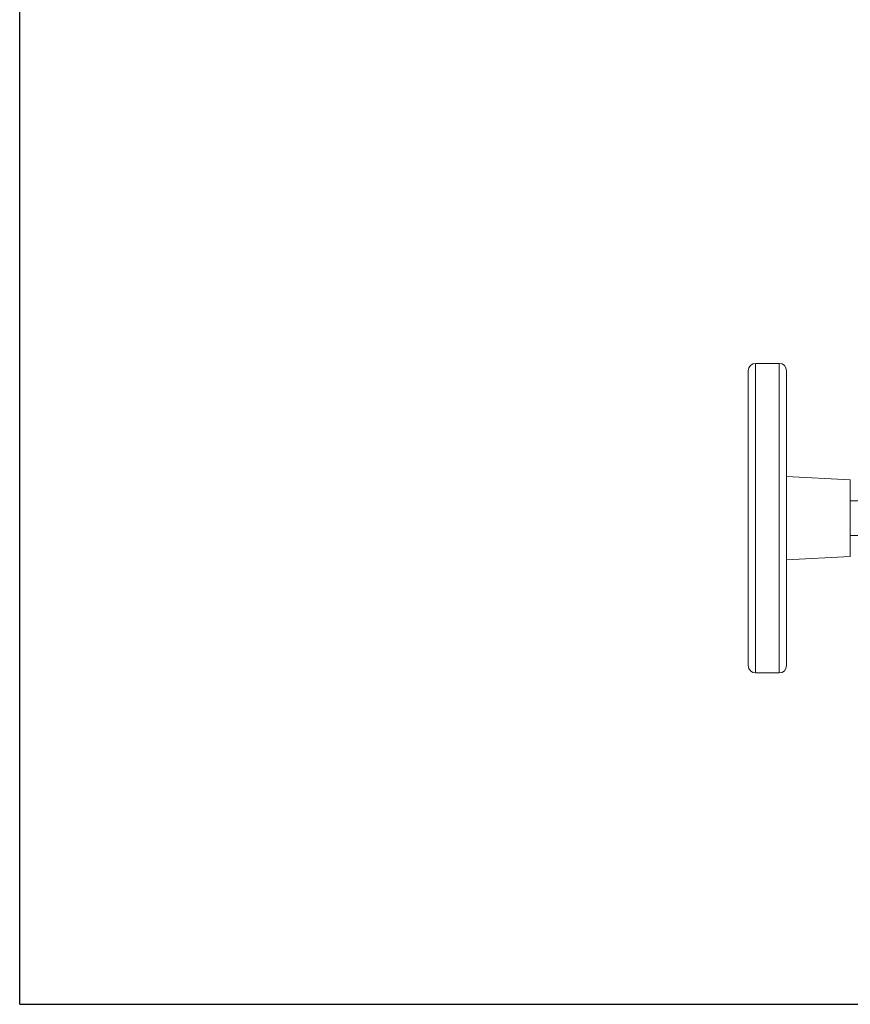
# Model space of a CAD drawing. Units: inches. Extents: x 15 to 220, y -56 to 272.
# Drawn here: x 53 to 64, y 92 to 105 of the extents above; entities that cross this region are included whole.
import ezdxf

# ---------------------------------------------------------------- set-up
doc = ezdxf.new("R2010")
doc.units = ezdxf.units.IN
doc.header["$MEASUREMENT"] = 0

# ---------------------------------------------------------------- blocks, each defined once
blk = doc.blocks.new('*U16')
for q in [(-12, 21), (18, -12)]:
    blk.add_line((-12, -12), q)
blk = doc.blocks.new('*U17')
at = {"color": 0, "linetype": 'ByBlock', "lineweight": -2, "transparency": 16777216}
blk.add_blockref('*U16', (34.143, 147.375), dxfattribs=at)
blk = doc.blocks.new('025_INCH_FCA2_FRONT')
at = {"color": 0, "linetype": 'Continuous', "lineweight": 0, "extrusion": (0, 1, -2.22045e-16)}
for p, q in [((-4.9, 5.612), (-4.9, 1.362)), ((-4.575, 5.612), (-4.9, 5.612)), ((-4.575, 5.612), (-4.575, 1.362)), ((-5, 5.512), (-5, 1.462)), ((-4.475, 5.512), (-4.475, 3.487)), ((-3.6, 4.012), (-4.475, 4.058)), ((-3.6, 4.012), (-3.6, 3.487)), ((-1.325, 3.725), (-3.6, 3.725)), ((-4.475, 3.487), (-4.475, 1.462)), ((-3.6, 3.487), (-3.6, 2.962)), ((-1.325, 3.25), (-3.6, 3.25)), ((-3.6, 2.962), (-4.475, 2.917)), ((-4.575, 1.362), (-4.9, 1.362))]:
    blk.add_line(p, q, dxfattribs=at)
at = {"color": 0, "linetype": 'Continuous', "lineweight": 0, "extrusion": (0, -2.22045e-16, -1)}
for centre, start, end in [((4.9, 5.512), 0, 90), ((4.575, 5.512), 90, 180), ((4.9, 1.462), 270, 0), ((4.575, 1.462), 180, 270)]:
    blk.add_arc(centre, 0.1, start, end, dxfattribs=at)

msp = doc.modelspace()

# ---------------------------------------------------------------- block references
for name, p in [('*U17', (30.869, -43.51)), ('025_INCH_FCA2_FRONT', (68.012, 95.052))]:
    msp.add_blockref(name, p)

doc.saveas('drawing.dxf')
